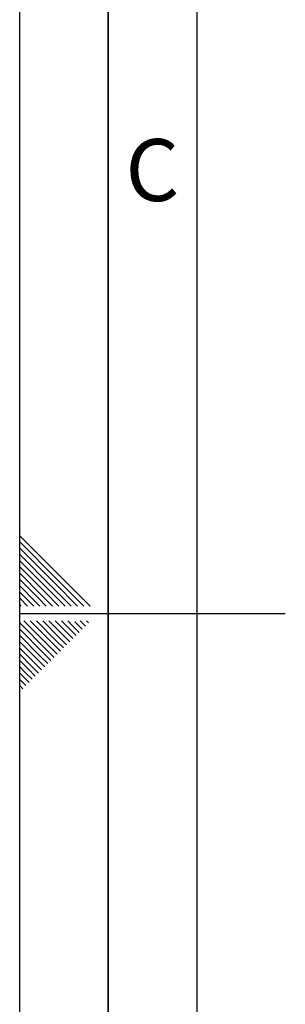
# Paper-space layout 'Blatt2' of a CAD drawing. Units: millimetres. Extents: x 0 to 4200, y 0 to 2970.
# Drawn here: x 0 to 150, y 1264 to 1820 of the extents above; entities that cross this region are included whole.
import ezdxf

# ---------------------------------------------------------------- set-up
doc = ezdxf.new("R2010")
doc.units = ezdxf.units.MM
doc.layers.add('61', color=7, linetype='Continuous')
doc.layers.add('62', color=7, linetype='Continuous')
doc.styles.add('SLDTEXTSTYLE0', font='TXT', dxfattribs={"width": 0.75})

psp = doc.layouts.new('Blatt2')

# ---------------------------------------------------------------- linework, layer by layer
at = {"layer": '61', "ltscale": 10}
psp.add_line((0, 0), (0, 2970), dxfattribs=at)
at = {"layer": '61', "color": 7, "linetype": 'Continuous', "lineweight": 35, "ltscale": 10}
psp.add_line((50, 2920), (50, 50), dxfattribs=at)
at = {"layer": '61', "color": 7, "linetype": 'Continuous', "ltscale": 10}
psp.add_line((100, 2870), (100, 100), dxfattribs=at)
at = {"layer": '62', "color": 7, "linetype": 'Continuous', "ltscale": 10}
for p, q in [((23.14, 1505.81), (0, 1528.95)), ((21.37, 1504.04), (0, 1525.41)), ((19.6, 1502.28), (0, 1521.88)), ((17.84, 1500.51), (0, 1518.34)), ((16.07, 1498.74), (0, 1514.81)), ((14.3, 1496.97), (0, 1511.27)), ((12.53, 1495.2), (0, 1507.74)), ((10.76, 1493.44), (0, 1504.2)), ((32.68, 1489.2), (19.6, 1502.28)), ((36.21, 1489.2), (21.37, 1504.04)), ((39.75, 1489.2), (23.14, 1505.81)), ((9, 1491.67), (0, 1500.66)), ((7.23, 1489.9), (0, 1497.13)), ((22.07, 1489.2), (14.3, 1496.97)), ((25.61, 1489.2), (16.07, 1498.74)), ((29.14, 1489.2), (17.84, 1500.51)), ((4.39, 1489.2), (0, 1493.59)), ((0.86, 1489.2), (0, 1490.06)), ((11.46, 1489.2), (9, 1491.67)), ((15, 1489.2), (10.76, 1493.44)), ((18.54, 1489.2), (12.53, 1495.2)), ((0, 1485), (150, 1485)), ((7.93, 1489.2), (7.23, 1489.9)), ((15.3, 1464.35), (0, 1479.65)), ((17.07, 1466.12), (2.38, 1480.8)), ((18.84, 1467.88), (5.92, 1480.8)), ((20.61, 1469.65), (9.46, 1480.8)), ((22.37, 1471.42), (12.99, 1480.8)), ((24.14, 1473.19), (16.53, 1480.8)), ((25.91, 1474.95), (20.06, 1480.8)), ((27.68, 1476.72), (23.6, 1480.8)), ((29.44, 1478.49), (27.13, 1480.8)), ((35.33, 1476.13), (31.21, 1480.26)), ((37.1, 1477.9), (34.2, 1480.8)), ((38.87, 1479.67), (37.74, 1480.8)), ((13.53, 1462.58), (0, 1476.11)), ((30.03, 1470.83), (25.91, 1474.95)), ((31.8, 1472.6), (27.68, 1476.72)), ((33.57, 1474.37), (29.44, 1478.49)), ((11.77, 1460.81), (0, 1472.58)), ((10, 1459.04), (0, 1469.04)), ((22.96, 1463.76), (18.84, 1467.88)), ((24.73, 1465.53), (20.61, 1469.65)), ((26.5, 1467.3), (22.37, 1471.42)), ((28.26, 1469.06), (24.14, 1473.19)), ((8.23, 1457.28), (0, 1465.51)), ((17.66, 1458.46), (13.53, 1462.58)), ((19.42, 1460.22), (15.3, 1464.35)), ((21.19, 1461.99), (17.07, 1466.12)), ((6.46, 1455.51), (0, 1461.97)), ((4.7, 1453.74), (0, 1458.43)), ((12.35, 1453.15), (8.23, 1457.28)), ((14.12, 1454.92), (10, 1459.04)), ((15.89, 1456.69), (11.77, 1460.81)), ((2.93, 1451.97), (0, 1454.9)), ((1.16, 1450.2), (0, 1451.36)), ((7.05, 1447.85), (2.93, 1451.97)), ((8.82, 1449.62), (4.7, 1453.74)), ((10.59, 1451.39), (6.46, 1455.51)), ((3.52, 1444.32), (0, 1447.83)), ((5.28, 1446.08), (1.16, 1450.2)), ((1.75, 1442.55), (0, 1444.29))]:
    psp.add_line(p, q, dxfattribs=at)

# ---------------------------------------------------------------- texts
at = {"layer": '62', "ltscale": 10, "insert": (74.95, 1752.9), "char_height": 35, "attachment_point": 2, "style": 'SLDTEXTSTYLE0'}
psp.add_mtext('C', dxfattribs=at)

doc.saveas('drawing.dxf')
